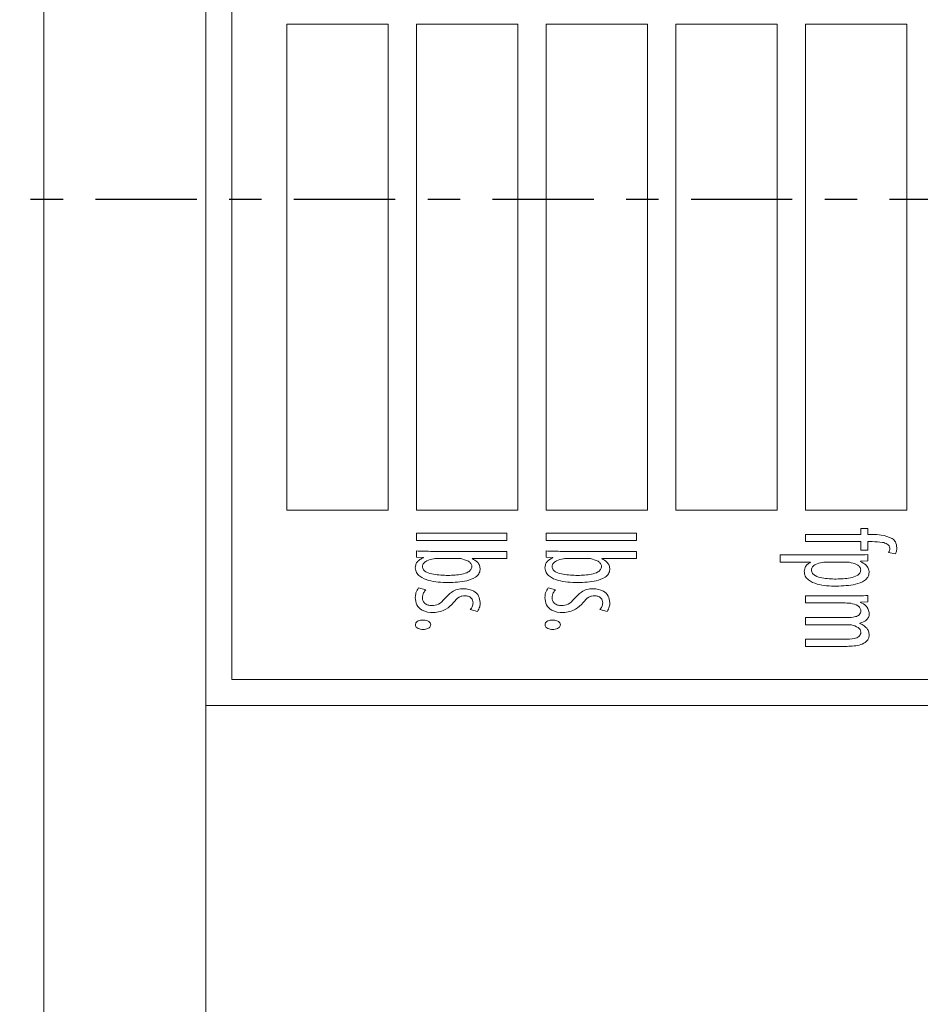
# Model space of a CAD drawing. Extents: x -345 to -204, y 862 to 1004.
# Drawn here: x -250 to -247, y 948 to 951 of the extents above; entities that cross this region are included whole.
import ezdxf

# ---------------------------------------------------------------- set-up
doc = ezdxf.new("R2010")
doc.units = 0
doc.header["$MEASUREMENT"] = 0
doc.linetypes.add('CENTER', pattern=[2, 1.25, -0.25, 0.25, -0.25])
for name, color, linetype in [('08 INCH LH', 3, 'CONTINUOUS'), ('CENT', 2, 'CENTER'), ('HW', 8, 'CONTINUOUS')]:
    doc.layers.add(name, color=color, linetype=linetype)

msp = doc.modelspace()

# ---------------------------------------------------------------- hatches: boundary and pattern name
at = {"layer": 'HW'}
h = msp.add_hatch(dxfattribs=at)
h.set_pattern_fill('ANSI31', color=256, scale=10)
h.set_pattern_definition([(45, (-393.2628, -1.3251), (-0.8838835, 0.8838835), [])])
h.paths.add_polyline_path([(-327.17041, 994.49959), (-327.17041, 932.24959), (-229.93338, 932.24959), (-229.93338, 994.49959)])
h.paths.add_polyline_path([(-275.67041, 990.49959), (-275.67041, 970.37459), (-271.67041, 970.37459), (-271.67041, 990.49959), (-233.93338, 990.49959), (-233.93338, 936.24959), (-271.67041, 936.24959), (-271.67041, 944.18709), (-275.67041, 944.18709), (-275.67041, 936.24959), (-323.17041, 936.24959), (-323.17041, 990.49959)], flags=16)

# ---------------------------------------------------------------- linework, layer by layer
at = {"layer": '08 INCH LH', "linetype": 'Continuous', "lineweight": 15}
for p, q in [((-249.68338, 957.67505), (-249.68338, 942.62584)), ((-249.18338, 952.62584), (-249.18338, 949.12584)), ((-249.10338, 952.54584), (-249.10338, 949.20584)), ((-248.93338, 951.22808), (-248.93338, 949.72808)), ((-248.62088, 951.22808), (-248.93338, 951.22808)), ((-248.62088, 949.72808), (-248.62088, 951.22808)), ((-248.53338, 951.22808), (-248.53338, 949.72808)), ((-248.22088, 951.22808), (-248.53338, 951.22808)), ((-248.22088, 949.72808), (-248.22088, 951.22808)), ((-248.13338, 951.22808), (-248.13338, 949.72808)), ((-247.82088, 951.22808), (-248.13338, 951.22808)), ((-247.82088, 949.72808), (-247.82088, 951.22808)), ((-247.73338, 951.22808), (-247.73338, 949.72808)), ((-247.42088, 951.22808), (-247.73338, 951.22808)), ((-247.42088, 949.72808), (-247.42088, 951.22808)), ((-247.33338, 951.22808), (-247.33338, 949.72808)), ((-247.02088, 951.22808), (-247.33338, 951.22808)), ((-247.02088, 949.72808), (-247.02088, 951.22808)), ((-248.93338, 949.72808), (-248.62088, 949.72808)), ((-248.53338, 949.72808), (-248.22088, 949.72808)), ((-248.13338, 949.72808), (-247.82088, 949.72808)), ((-247.73338, 949.72808), (-247.42088, 949.72808)), ((-247.33338, 949.72808), (-247.02088, 949.72808)), ((-248.53315, 949.65702), (-248.53315, 949.63519)), ((-248.25488, 949.65702), (-248.53315, 949.65702)), ((-248.25488, 949.63519), (-248.25488, 949.65702)), ((-248.13315, 949.65702), (-248.13315, 949.63519)), ((-247.85488, 949.65702), (-248.13315, 949.65702)), ((-247.85488, 949.63519), (-247.85488, 949.65702)), ((-247.14036, 949.67184), (-247.16219, 949.67184)), ((-247.16219, 949.67184), (-247.16219, 949.65331)), ((-247.14036, 949.65331), (-247.14036, 949.67184)), ((-248.53315, 949.63519), (-248.25488, 949.63519)), ((-248.13315, 949.63519), (-247.85488, 949.63519)), ((-247.16219, 949.65331), (-247.33315, 949.65331)), ((-247.33315, 949.65331), (-247.33315, 949.63147)), ((-247.33315, 949.63147), (-247.16219, 949.63147)), ((-247.16219, 949.63147), (-247.16219, 949.60474)), ((-247.12752, 949.65331), (-247.14036, 949.65331)), ((-247.14036, 949.60474), (-247.14036, 949.63147)), ((-247.14036, 949.63147), (-247.12706, 949.63147)), ((-248.5332, 949.60249), (-248.53315, 949.5837)), ((-248.25488, 949.60128), (-248.49024, 949.60128)), ((-248.25488, 949.57944), (-248.25488, 949.60128)), ((-248.1332, 949.60249), (-248.13315, 949.5837)), ((-247.85488, 949.60128), (-248.09024, 949.60128)), ((-247.85488, 949.57944), (-247.85488, 949.60128)), ((-247.16219, 949.60474), (-247.14036, 949.60474)), ((-247.0766, 949.59808), (-247.05526, 949.59411)), ((-248.53315, 949.5837), (-248.51214, 949.58228)), ((-248.51214, 949.58228), (-248.51214, 949.58143)), ((-248.46753, 949.57944), (-248.41034, 949.57944)), ((-248.36184, 949.5788), (-248.3618, 949.57944)), ((-248.3618, 949.57944), (-248.25488, 949.57944)), ((-248.13315, 949.5837), (-248.11214, 949.58228)), ((-248.11214, 949.58228), (-248.11214, 949.58143)), ((-248.06753, 949.57944), (-248.01034, 949.57944)), ((-247.96184, 949.5788), (-247.9618, 949.57944)), ((-247.9618, 949.57944), (-247.85488, 949.57944)), ((-247.41119, 949.59013), (-247.41119, 949.56829)), ((-247.20063, 949.59013), (-247.41119, 949.59013)), ((-247.41119, 949.56829), (-247.31776, 949.56829)), ((-247.31776, 949.56829), (-247.31776, 949.56763)), ((-247.26468, 949.56829), (-247.21383, 949.56829)), ((-247.16388, 949.57003), (-247.16385, 949.57056)), ((-247.16385, 949.57056), (-247.14036, 949.5717)), ((-247.14036, 949.5717), (-247.14036, 949.59134)), ((-248.50463, 949.48305), (-248.52684, 949.4888)), ((-248.10463, 949.48305), (-248.12684, 949.4888)), ((-247.33315, 949.46377), (-247.33315, 949.44193)), ((-247.19018, 949.46377), (-247.33315, 949.46377)), ((-247.33315, 949.44193), (-247.21024, 949.44193)), ((-247.16341, 949.44397), (-247.16339, 949.44452)), ((-247.16339, 949.44452), (-247.14036, 949.44567)), ((-247.14036, 949.44567), (-247.14036, 949.46498)), ((-248.36724, 949.42207), (-248.34545, 949.41579)), ((-247.96724, 949.42207), (-247.94545, 949.41579)), ((-247.20627, 949.39687), (-247.33315, 949.39687)), ((-247.33315, 949.39687), (-247.33315, 949.37504)), ((-247.33315, 949.37504), (-247.20863, 949.37504)), ((-247.16585, 949.37881), (-247.1658, 949.37935)), ((-247.21184, 949.32998), (-247.33315, 949.32998)), ((-247.33315, 949.32998), (-247.33315, 949.30814)), ((-247.33315, 949.30814), (-247.20463, 949.30814)), ((-249.10338, 949.20584), (-246.77741, 949.20584)), ((-249.18338, 949.12584), (-246.73676, 949.12584)), ((-249.18338, 949.12584), (-249.18338, 942.62584))]:
    msp.add_line(p, q, dxfattribs=at)
for points, knots in [([(-247.06516, 949.64117), (-247.07639, 949.64552), (-247.0965, 949.65333), (-247.11802, 949.65331), (-247.12752, 949.65331)], [0, 0, 0, 0, 0.5582009, 1, 1, 1, 1]), ([(-247.12706, 949.63147), (-247.11659, 949.63112), (-247.1009, 949.63061), (-247.08279, 949.62605), (-247.07456, 949.61872), (-247.07356, 949.61348), (-247.07306, 949.61086)], [0, 0, 0, 0, 0.5011884, 0.7510426, 0.8756152, 1, 1, 1, 1]), ([(-247.05122, 949.61237), (-247.05199, 949.61868), (-247.05337, 949.62998), (-247.06155, 949.63775), (-247.06516, 949.64117)], [0, 0, 0, 0, 0.5591428, 1, 1, 1, 1]), ([(-248.49024, 949.60128), (-248.49826, 949.60149), (-248.51259, 949.60186), (-248.5269, 949.6023), (-248.5332, 949.60249)], [0, 0, 0, 0, 0.5599913, 1, 1, 1, 1]), ([(-248.09024, 949.60128), (-248.09826, 949.60149), (-248.11259, 949.60186), (-248.1269, 949.6023), (-248.1332, 949.60249)], [0, 0, 0, 0, 0.5599913, 1, 1, 1, 1]), ([(-247.07306, 949.61086), (-247.0732, 949.60832), (-247.07346, 949.60378), (-247.07564, 949.59982), (-247.0766, 949.59808)], [0, 0, 0, 0, 0.5608139, 1, 1, 1, 1]), ([(-247.05526, 949.59411), (-247.05391, 949.59739), (-247.05149, 949.60325), (-247.05131, 949.60958), (-247.05122, 949.61237)], [0, 0, 0, 0, 0.5589991, 1, 1, 1, 1]), ([(-248.51214, 949.58143), (-248.51578, 949.57978), (-248.52307, 949.57649), (-248.53164, 949.56899), (-248.53624, 949.55951), (-248.53665, 949.55321), (-248.53686, 949.55006)], [0, 0, 0, 0, 0.2802272, 0.5599337, 0.7796297, 1, 1, 1, 1]), ([(-248.51503, 949.5547), (-248.51482, 949.55661), (-248.51439, 949.56043), (-248.50955, 949.56652), (-248.49869, 949.57437), (-248.48746, 949.57682), (-248.47995, 949.57845)], [0, 0, 0, 0, 0.1243487, 0.2497153, 0.4989846, 1, 1, 1, 1]), ([(-248.47995, 949.57845), (-248.47765, 949.57886), (-248.47354, 949.57958), (-248.46937, 949.57948), (-248.46753, 949.57944)], [0, 0, 0, 0, 0.5595984, 1, 1, 1, 1]), ([(-248.41034, 949.57944), (-248.4078, 949.57946), (-248.40325, 949.5795), (-248.39873, 949.57901), (-248.39674, 949.5788)], [0, 0, 0, 0, 0.55991341, 1, 1, 1, 1]), ([(-248.39674, 949.5788), (-248.38863, 949.57684), (-248.37732, 949.57411), (-248.36485, 949.56476), (-248.36311, 949.55828), (-248.36225, 949.55505)], [0, 0, 0, 0, 0.5599729, 0.7809022, 1, 1, 1, 1]), ([(-248.3367, 949.54512), (-248.33708, 949.54931), (-248.33783, 949.55769), (-248.34642, 949.57062), (-248.35599, 949.5757), (-248.36184, 949.5788)], [0, 0, 0, 0, 0.2799606, 0.5599438, 1, 1, 1, 1]), ([(-248.11214, 949.58143), (-248.11578, 949.57978), (-248.12307, 949.57649), (-248.13164, 949.56899), (-248.13624, 949.55951), (-248.13665, 949.55321), (-248.13686, 949.55006)], [0, 0, 0, 0, 0.2802272, 0.5599337, 0.7796297, 1, 1, 1, 1]), ([(-248.11503, 949.5547), (-248.11482, 949.55661), (-248.11439, 949.56043), (-248.10955, 949.56652), (-248.09869, 949.57437), (-248.08746, 949.57682), (-248.07995, 949.57845)], [0, 0, 0, 0, 0.1243487, 0.2497153, 0.4989846, 1, 1, 1, 1]), ([(-248.07995, 949.57845), (-248.07765, 949.57886), (-248.07354, 949.57958), (-248.06937, 949.57948), (-248.06753, 949.57944)], [0, 0, 0, 0, 0.5595984, 1, 1, 1, 1]), ([(-248.01034, 949.57944), (-248.0078, 949.57946), (-248.00325, 949.5795), (-247.99873, 949.57901), (-247.99674, 949.5788)], [0, 0, 0, 0, 0.5599134, 1, 1, 1, 1]), ([(-247.99674, 949.5788), (-247.98863, 949.57684), (-247.97732, 949.57411), (-247.96485, 949.56476), (-247.96311, 949.55828), (-247.96225, 949.55505)], [0, 0, 0, 0, 0.5599729, 0.7809022, 1, 1, 1, 1]), ([(-247.9367, 949.54512), (-247.93708, 949.54931), (-247.93783, 949.55769), (-247.94642, 949.57062), (-247.95599, 949.5757), (-247.96184, 949.5788)], [0, 0, 0, 0, 0.2799606, 0.5599438, 1, 1, 1, 1]), ([(-247.31776, 949.56763), (-247.32066, 949.56599), (-247.32646, 949.56271), (-247.33493, 949.55373), (-247.33613, 949.54502), (-247.33686, 949.53972)], [0, 0, 0, 0, 0.280908, 0.5618369, 1, 1, 1, 1]), ([(-247.31503, 949.54373), (-247.31483, 949.54559), (-247.31444, 949.54932), (-247.31006, 949.55551), (-247.29964, 949.56361), (-247.28857, 949.56583), (-247.28117, 949.5673)], [0, 0, 0, 0, 0.1244775, 0.2499444, 0.499169, 1, 1, 1, 1]), ([(-247.28117, 949.5673), (-247.27811, 949.56771), (-247.27263, 949.56843), (-247.26711, 949.56833), (-247.26468, 949.56829)], [0, 0, 0, 0, 0.559775, 1, 1, 1, 1]), ([(-247.21383, 949.56829), (-247.21098, 949.56832), (-247.20589, 949.56836), (-247.20083, 949.56787), (-247.1986, 949.56765)], [0, 0, 0, 0, 0.5599374, 1, 1, 1, 1]), ([(-247.14036, 949.59134), (-247.15161, 949.59096), (-247.17169, 949.59027), (-247.19179, 949.59017), (-247.20063, 949.59013)], [0, 0, 0, 0, 0.559997, 1, 1, 1, 1]), ([(-247.1986, 949.56765), (-247.19015, 949.56586), (-247.17837, 949.56336), (-247.16513, 949.55409), (-247.16321, 949.5474), (-247.16225, 949.54408)], [0, 0, 0, 0, 0.5601313, 0.7811263, 1, 1, 1, 1]), ([(-247.1367, 949.53641), (-247.13719, 949.54072), (-247.13818, 949.54933), (-247.14779, 949.56212), (-247.15777, 949.56703), (-247.16388, 949.57003)], [0, 0, 0, 0, 0.2796014, 0.5595763, 1, 1, 1, 1]), ([(-248.53686, 949.55006), (-248.53615, 949.545), (-248.53472, 949.53485), (-248.51962, 949.52033), (-248.48685, 949.50646), (-248.45646, 949.50565), (-248.43617, 949.50511)], [0, 0, 0, 0, 0.1241372, 0.2490875, 0.4986999, 1, 1, 1, 1]), ([(-248.43565, 949.52695), (-248.4508, 949.52742), (-248.47351, 949.52813), (-248.4992, 949.53446), (-248.51235, 949.54342), (-248.51414, 949.55095), (-248.51503, 949.5547)], [0, 0, 0, 0, 0.5012884, 0.7515148, 0.8762588, 1, 1, 1, 1]), ([(-248.43617, 949.50511), (-248.41668, 949.50571), (-248.38746, 949.50661), (-248.35537, 949.51794), (-248.33953, 949.53057), (-248.33764, 949.54028), (-248.3367, 949.54512)], [0, 0, 0, 0, 0.5012992, 0.7513562, 0.876152, 1, 1, 1, 1]), ([(-248.36225, 949.55505), (-248.36303, 949.55154), (-248.36459, 949.54449), (-248.3762, 949.53525), (-248.40022, 949.52843), (-248.42147, 949.52754), (-248.43565, 949.52695)], [0, 0, 0, 0, 0.1240506, 0.2487159, 0.4987932, 1, 1, 1, 1]), ([(-248.13686, 949.55006), (-248.13615, 949.545), (-248.13472, 949.53485), (-248.11962, 949.52033), (-248.08685, 949.50646), (-248.05646, 949.50565), (-248.03617, 949.50511)], [0, 0, 0, 0, 0.1241372, 0.2490875, 0.4986999, 1, 1, 1, 1]), ([(-248.03565, 949.52695), (-248.0508, 949.52742), (-248.07351, 949.52813), (-248.0992, 949.53446), (-248.11235, 949.54342), (-248.11414, 949.55095), (-248.11503, 949.5547)], [0, 0, 0, 0, 0.5012884, 0.7515148, 0.8762588, 1, 1, 1, 1]), ([(-248.03617, 949.50511), (-248.01668, 949.50571), (-247.98746, 949.50661), (-247.95537, 949.51794), (-247.93953, 949.53057), (-247.93764, 949.54028), (-247.9367, 949.54512)], [0, 0, 0, 0, 0.5012992, 0.7513562, 0.876152, 1, 1, 1, 1]), ([(-247.96225, 949.55505), (-247.96303, 949.55154), (-247.96459, 949.54449), (-247.9762, 949.53525), (-248.00022, 949.52843), (-248.02147, 949.52754), (-248.03565, 949.52695)], [0, 0, 0, 0, 0.1240506, 0.2487159, 0.4987932, 1, 1, 1, 1]), ([(-247.33686, 949.53972), (-247.33629, 949.53467), (-247.33516, 949.52455), (-247.32097, 949.50928), (-247.28823, 949.49509), (-247.25799, 949.49442), (-247.2378, 949.49396)], [0, 0, 0, 0, 0.1243838, 0.2492785, 0.4986809, 1, 1, 1, 1]), ([(-247.2382, 949.5158), (-247.25295, 949.5163), (-247.27505, 949.51706), (-247.30011, 949.52351), (-247.31255, 949.53272), (-247.3142, 949.54007), (-247.31503, 949.54373)], [0, 0, 0, 0, 0.501205, 0.7513152, 0.87603, 1, 1, 1, 1]), ([(-247.16225, 949.54408), (-247.16308, 949.54046), (-247.16474, 949.5332), (-247.17703, 949.52408), (-247.2017, 949.51725), (-247.2236, 949.51638), (-247.2382, 949.5158)], [0, 0, 0, 0, 0.1239139, 0.2486126, 0.4988199, 1, 1, 1, 1]), ([(-247.2378, 949.49396), (-247.21777, 949.4946), (-247.18777, 949.49556), (-247.15458, 949.5074), (-247.13912, 949.52137), (-247.1375, 949.53141), (-247.1367, 949.53641)], [0, 0, 0, 0, 0.5012372, 0.7510965, 0.8758109, 1, 1, 1, 1]), ([(-248.52684, 949.4888), (-248.53011, 949.48371), (-248.53597, 949.47459), (-248.53659, 949.46382), (-248.53686, 949.45906)], [0, 0, 0, 0, 0.5581755, 1, 1, 1, 1]), ([(-248.51503, 949.45872), (-248.51423, 949.46376), (-248.51279, 949.47278), (-248.50713, 949.4799), (-248.50463, 949.48305)], [0, 0, 0, 0, 0.5584117, 1, 1, 1, 1]), ([(-248.38855, 949.48607), (-248.39487, 949.48563), (-248.4075, 949.48475), (-248.42824, 949.47473), (-248.43936, 949.46284), (-248.44616, 949.45558)], [0, 0, 0, 0, 0.2801345, 0.56007283, 1, 1, 1, 1]), ([(-248.3367, 949.4431), (-248.33762, 949.4502), (-248.33945, 949.4644), (-248.35901, 949.48307), (-248.37735, 949.48493), (-248.38855, 949.48607)], [0, 0, 0, 0, 0.2801551, 0.5601841, 1, 1, 1, 1]), ([(-248.12684, 949.4888), (-248.13011, 949.48371), (-248.13597, 949.47459), (-248.13659, 949.46382), (-248.13686, 949.45906)], [0, 0, 0, 0, 0.5581755, 1, 1, 1, 1]), ([(-248.11503, 949.45872), (-248.11423, 949.46376), (-248.11279, 949.47278), (-248.10713, 949.4799), (-248.10463, 949.48305)], [0, 0, 0, 0, 0.5584117, 1, 1, 1, 1]), ([(-247.98855, 949.48607), (-247.99487, 949.48563), (-248.0075, 949.48475), (-248.02824, 949.47473), (-248.03936, 949.46284), (-248.04616, 949.45558)], [0, 0, 0, 0, 0.2801345, 0.5600728, 1, 1, 1, 1]), ([(-247.9367, 949.4431), (-247.93762, 949.4502), (-247.93945, 949.4644), (-247.95901, 949.48307), (-247.97735, 949.48493), (-247.98855, 949.48607)], [0, 0, 0, 0, 0.2801551, 0.5601841, 1, 1, 1, 1]), ([(-248.53686, 949.45906), (-248.53606, 949.45122), (-248.53446, 949.43557), (-248.51326, 949.41442), (-248.49289, 949.41304), (-248.48042, 949.4122)], [0, 0, 0, 0, 0.2802231, 0.5595525, 1, 1, 1, 1]), ([(-248.48582, 949.43404), (-248.48986, 949.43429), (-248.49791, 949.43479), (-248.50815, 949.4403), (-248.51418, 949.44919), (-248.51475, 949.45554), (-248.51503, 949.45872)], [0, 0, 0, 0, 0.2807273, 0.5601267, 0.7798288, 1, 1, 1, 1]), ([(-248.44616, 949.45558), (-248.45213, 949.44869), (-248.46279, 949.4364), (-248.47879, 949.43476), (-248.48582, 949.43404)], [0, 0, 0, 0, 0.5605977, 1, 1, 1, 1]), ([(-248.48042, 949.4122), (-248.46692, 949.41419), (-248.44273, 949.41774), (-248.4263, 949.43557), (-248.41904, 949.44344)], [0, 0, 0, 0, 0.5579678, 1, 1, 1, 1]), ([(-248.41904, 949.44344), (-248.41389, 949.44964), (-248.4067, 949.45827), (-248.39336, 949.46395), (-248.3871, 949.46414), (-248.38397, 949.46423)], [0, 0, 0, 0, 0.559543, 0.7796109, 1, 1, 1, 1]), ([(-248.38397, 949.46423), (-248.38047, 949.46391), (-248.37348, 949.46328), (-248.36465, 949.45838), (-248.3594, 949.45067), (-248.35882, 949.44516), (-248.35853, 949.4424)], [0, 0, 0, 0, 0.2802899, 0.5600741, 0.7796604, 1, 1, 1, 1]), ([(-248.35853, 949.4424), (-248.35906, 949.4381), (-248.35999, 949.43043), (-248.36503, 949.42463), (-248.36724, 949.42207)], [0, 0, 0, 0, 0.5597412, 1, 1, 1, 1]), ([(-248.34545, 949.41579), (-248.34261, 949.42053), (-248.33755, 949.42899), (-248.33696, 949.43878), (-248.3367, 949.4431)], [0, 0, 0, 0, 0.559619, 1, 1, 1, 1]), ([(-248.13686, 949.45906), (-248.13606, 949.45122), (-248.13446, 949.43557), (-248.11326, 949.41442), (-248.09289, 949.41304), (-248.08042, 949.4122)], [0, 0, 0, 0, 0.2802231, 0.5595525, 1, 1, 1, 1]), ([(-248.08582, 949.43404), (-248.08986, 949.43429), (-248.09791, 949.43479), (-248.10815, 949.4403), (-248.11418, 949.44919), (-248.11475, 949.45554), (-248.11503, 949.45872)], [0, 0, 0, 0, 0.2807273, 0.5601267, 0.7798288, 1, 1, 1, 1]), ([(-248.04616, 949.45558), (-248.05213, 949.44869), (-248.06279, 949.4364), (-248.07879, 949.43476), (-248.08582, 949.43404)], [0, 0, 0, 0, 0.5605977, 1, 1, 1, 1]), ([(-248.08042, 949.4122), (-248.06692, 949.41419), (-248.04273, 949.41774), (-248.0263, 949.43557), (-248.01904, 949.44344)], [0, 0, 0, 0, 0.5579678, 1, 1, 1, 1]), ([(-248.01904, 949.44344), (-248.01389, 949.44964), (-248.0067, 949.45827), (-247.99336, 949.46395), (-247.9871, 949.46414), (-247.98397, 949.46423)], [0, 0, 0, 0, 0.559543, 0.7796109, 1, 1, 1, 1]), ([(-247.98397, 949.46423), (-247.98047, 949.46391), (-247.97348, 949.46328), (-247.96465, 949.45838), (-247.9594, 949.45067), (-247.95882, 949.44516), (-247.95853, 949.4424)], [0, 0, 0, 0, 0.28028994, 0.56007405, 0.77966036, 1, 1, 1, 1]), ([(-247.95853, 949.4424), (-247.95906, 949.4381), (-247.95999, 949.43043), (-247.96503, 949.42463), (-247.96724, 949.42207)], [0, 0, 0, 0, 0.5597412, 1, 1, 1, 1]), ([(-247.94545, 949.41579), (-247.94261, 949.42053), (-247.93755, 949.42899), (-247.93696, 949.43878), (-247.9367, 949.4431)], [0, 0, 0, 0, 0.559619, 1, 1, 1, 1]), ([(-247.21024, 949.44193), (-247.20709, 949.44189), (-247.20148, 949.44182), (-247.19589, 949.44125), (-247.19343, 949.44101)], [0, 0, 0, 0, 0.5599624, 1, 1, 1, 1]), ([(-247.19343, 949.44101), (-247.18579, 949.43927), (-247.17513, 949.43686), (-247.16418, 949.42731), (-247.16289, 949.42122), (-247.16225, 949.41818)], [0, 0, 0, 0, 0.5599036, 0.7808884, 1, 1, 1, 1]), ([(-247.14036, 949.46498), (-247.14965, 949.46463), (-247.16626, 949.46399), (-247.18287, 949.46384), (-247.19018, 949.46377)], [0, 0, 0, 0, 0.5599988, 1, 1, 1, 1]), ([(-247.1367, 949.40959), (-247.13719, 949.41392), (-247.13817, 949.42257), (-247.14756, 949.43554), (-247.1574, 949.44077), (-247.16341, 949.44397)], [0, 0, 0, 0, 0.2803105, 0.5602618, 1, 1, 1, 1]), ([(-247.16225, 949.41818), (-247.16252, 949.41592), (-247.16306, 949.41138), (-247.16697, 949.40552), (-247.17273, 949.40171), (-247.18579, 949.39768), (-247.19717, 949.39723), (-247.20627, 949.39687)], [0, 0, 0, 0, 0.1249476, 0.2496308, 0.3745562, 0.4999188, 1, 1, 1, 1]), ([(-248.51294, 949.38944), (-248.51811, 949.38906), (-248.52587, 949.38849), (-248.53338, 949.38311), (-248.53609, 949.37865), (-248.53637, 949.37609), (-248.53651, 949.37481)], [0, 0, 0, 0, 0.4990575, 0.7489808, 0.8745397, 1, 1, 1, 1]), ([(-248.48936, 949.37481), (-248.4897, 949.37671), (-248.49039, 949.38052), (-248.49476, 949.38454), (-248.50194, 949.38865), (-248.5084, 949.38912), (-248.51294, 949.38944)], [0, 0, 0, 0, 0.18632196, 0.37313946, 0.56026592, 1, 1, 1, 1]), ([(-248.11294, 949.38944), (-248.11811, 949.38906), (-248.12587, 949.38849), (-248.13338, 949.38311), (-248.13609, 949.37865), (-248.13637, 949.37609), (-248.13651, 949.37481)], [0, 0, 0, 0, 0.4990575, 0.7489808, 0.8745397, 1, 1, 1, 1]), ([(-248.08936, 949.37481), (-248.0897, 949.37671), (-248.09039, 949.38052), (-248.09476, 949.38454), (-248.10194, 949.38865), (-248.1084, 949.38912), (-248.11294, 949.38944)], [0, 0, 0, 0, 0.186322, 0.3731395, 0.5602659, 1, 1, 1, 1]), ([(-247.1658, 949.37935), (-247.15755, 949.38224), (-247.14605, 949.38627), (-247.13725, 949.39946), (-247.13688, 949.40621), (-247.1367, 949.40959)], [0, 0, 0, 0, 0.5585726, 0.7792063, 1, 1, 1, 1]), ([(-248.53651, 949.37481), (-248.53639, 949.37352), (-248.53614, 949.37094), (-248.53367, 949.3663), (-248.52592, 949.36101), (-248.51813, 949.36051), (-248.51294, 949.36017)], [0, 0, 0, 0, 0.1255567, 0.2512234, 0.5006024, 1, 1, 1, 1]), ([(-248.51294, 949.36017), (-248.50776, 949.36056), (-248.5, 949.36113), (-248.49234, 949.3664), (-248.48973, 949.37095), (-248.48949, 949.37352), (-248.48936, 949.37481)], [0, 0, 0, 0, 0.4992835, 0.7489961, 0.8744206, 1, 1, 1, 1]), ([(-248.13651, 949.37481), (-248.13639, 949.37352), (-248.13614, 949.37094), (-248.13367, 949.3663), (-248.12592, 949.36101), (-248.11813, 949.36051), (-248.11294, 949.36017)], [0, 0, 0, 0, 0.1255567, 0.2512234, 0.5006024, 1, 1, 1, 1]), ([(-248.11294, 949.36017), (-248.10776, 949.36056), (-248.1, 949.36113), (-248.09234, 949.3664), (-248.08973, 949.37095), (-248.08949, 949.37352), (-248.08936, 949.37481)], [0, 0, 0, 0, 0.4992835, 0.7489961, 0.8744206, 1, 1, 1, 1]), ([(-247.16225, 949.35158), (-247.16259, 949.34908), (-247.16327, 949.34409), (-247.16971, 949.33591), (-247.18707, 949.33058), (-247.20192, 949.33022), (-247.21184, 949.32998)], [0, 0, 0, 0, 0.1250281, 0.2497305, 0.4986125, 1, 1, 1, 1]), ([(-247.20863, 949.37504), (-247.20535, 949.375), (-247.19947, 949.37494), (-247.19362, 949.37436), (-247.19105, 949.37411)], [0, 0, 0, 0, 0.5599701, 1, 1, 1, 1]), ([(-247.19105, 949.37411), (-247.18392, 949.37218), (-247.17398, 949.3695), (-247.16387, 949.36024), (-247.16279, 949.35446), (-247.16225, 949.35158)], [0, 0, 0, 0, 0.5599443, 0.7806673, 1, 1, 1, 1]), ([(-247.14413, 949.36395), (-247.1477, 949.36744), (-247.15409, 949.37368), (-247.16225, 949.37724), (-247.16585, 949.37881)], [0, 0, 0, 0, 0.5593104, 1, 1, 1, 1]), ([(-247.1367, 949.34269), (-247.13706, 949.34704), (-247.13769, 949.35482), (-247.14216, 949.36116), (-247.14413, 949.36395)], [0, 0, 0, 0, 0.5595871, 1, 1, 1, 1]), ([(-247.20463, 949.30814), (-247.19041, 949.30851), (-247.16911, 949.30907), (-247.14644, 949.32042), (-247.1376, 949.33202), (-247.137, 949.33914), (-247.1367, 949.34269)], [0, 0, 0, 0, 0.5009927, 0.7502233, 0.8751377, 1, 1, 1, 1])]:
    msp.add_open_spline(points, degree=3, knots=knots, dxfattribs=at)
at = {"layer": 'CENT', "color": 2, "linetype": 'CENTER', "ltscale": 0.25}
msp.add_line((-235.12373, 950.68709), (-291.60549, 950.68709), dxfattribs=at)

doc.saveas('drawing.dxf')
